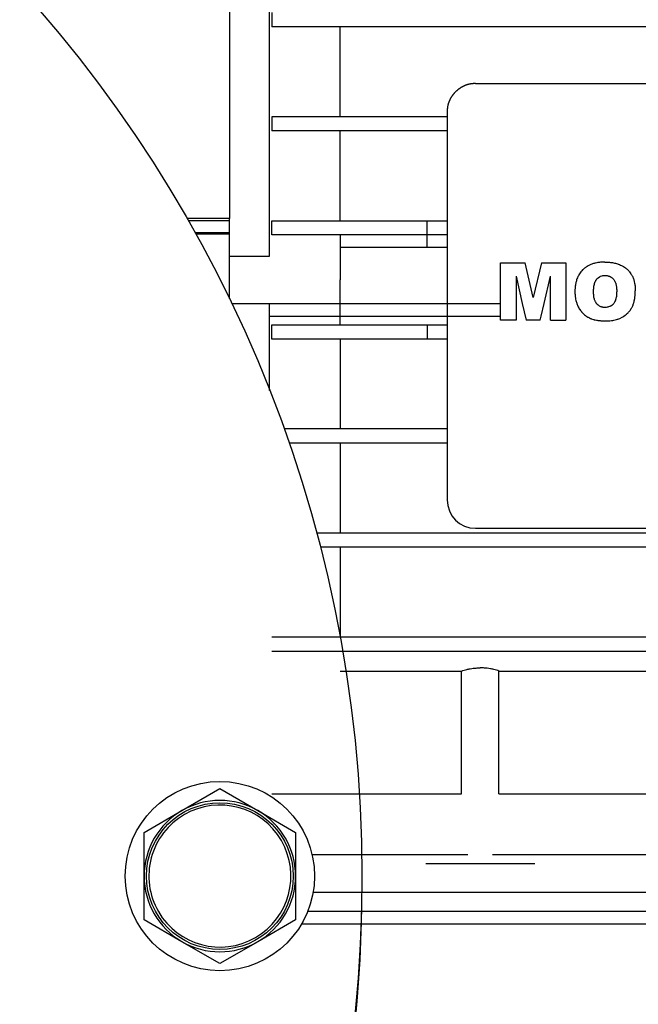
# Model space of a CAD drawing. Units: millimetres. Extents: x 0 to 21777, y -7 to 14850.
# Drawn here: x 18253 to 18319, y 8782 to 8886 of the extents above; entities that cross this region are included whole.
import ezdxf

# ---------------------------------------------------------------- set-up
doc = ezdxf.new("R2010")
doc.units = ezdxf.units.MM
doc.linetypes.add('K5LT_THIN', pattern=[0])
doc.layers.add('R', color=1, linetype='Continuous', true_color=0xff0000)
doc.layers.add('WELDING', color=7, linetype='Continuous', true_color=0xffffff)

msp = doc.modelspace()

# ---------------------------------------------------------------- linework, layer by layer
at = {"layer": 'R', "color": 7, "linetype": 'K5LT_THIN', "lineweight": 30}
for p, q in [((18275.49, 8917.16), (18275.49, 8865.02)), ((18279.74, 8861.02), (18279.74, 8906.29)), ((18279.99, 8886.77), (18279.99, 8885.27)), ((18287.2, 8885.27), (18279.99, 8885.27)), ((18287.2, 8875.77), (18287.2, 8885.27)), ((18379.77, 8885.27), (18287.2, 8885.27)), ((18301.49, 8879.27), (18365.49, 8879.27)), ((18279.99, 8875.77), (18279.99, 8874.27)), ((18287.2, 8875.77), (18279.99, 8875.77)), ((18298.49, 8875.77), (18287.2, 8875.77)), ((18298.49, 8876.27), (18298.49, 8875.77)), ((18298.49, 8875.77), (18298.49, 8874.27)), ((18287.2, 8874.27), (18279.99, 8874.27)), ((18287.2, 8864.77), (18287.2, 8874.27)), ((18298.49, 8874.27), (18287.2, 8874.27)), ((18298.49, 8874.27), (18298.49, 8864.77)), ((18275.49, 8865.02), (18271.02, 8865.02)), ((18271.14, 8864.8), (18275.49, 8864.8)), ((18275.49, 8864.8), (18275.49, 8865.02)), ((18275.49, 8863.48), (18275.49, 8864.8)), ((18279.99, 8863.27), (18279.99, 8864.77)), ((18279.99, 8864.77), (18296.39, 8864.77)), ((18296.39, 8863.27), (18296.39, 8864.77)), ((18296.39, 8864.77), (18298.49, 8864.77)), ((18298.49, 8864.77), (18298.49, 8863.27)), ((18275.49, 8863.48), (18271.89, 8863.48)), ((18275.49, 8863.35), (18271.96, 8863.35)), ((18275.49, 8863.35), (18275.49, 8863.48)), ((18275.49, 8856.55), (18275.49, 8863.35)), ((18287.2, 8863.27), (18279.99, 8863.27)), ((18287.2, 8863.27), (18287.2, 8858.52)), ((18296.39, 8863.27), (18287.2, 8863.27)), ((18296.39, 8861.93), (18296.39, 8863.43)), ((18298.49, 8863.27), (18296.39, 8863.27)), ((18298.49, 8863.27), (18298.49, 8853.77)), ((18296.39, 8861.93), (18287.2, 8861.93)), ((18298.49, 8861.93), (18296.39, 8861.93)), ((18275.49, 8861.02), (18279.74, 8861.02)), ((18304.12, 8860.33), (18306.72, 8860.33)), ((18304.12, 8856.02), (18304.12, 8860.33)), ((18307.58, 8856.65), (18306.72, 8860.33)), ((18308.45, 8860.33), (18307.58, 8856.65)), ((18308.45, 8860.33), (18311.04, 8860.33)), ((18311.04, 8860.33), (18311.04, 8856.02)), ((18305.77, 8858.91), (18305.77, 8856.02)), ((18305.77, 8858.91), (18306.43, 8856.02)), ((18308.73, 8856.02), (18309.39, 8858.91)), ((18309.39, 8856.02), (18309.39, 8858.91)), ((18287.2, 8853.77), (18287.2, 8858.52)), ((18275.74, 8856.02), (18304.12, 8856.02)), ((18279.74, 8846.85), (18279.74, 8856.02)), ((18304.12, 8854.68), (18304.12, 8856.02)), ((18305.77, 8856.02), (18305.77, 8854.27)), ((18306.43, 8856.02), (18306.84, 8854.27)), ((18308.42, 8854.68), (18308.73, 8856.02)), ((18309.39, 8854.68), (18309.39, 8856.02)), ((18311.04, 8856.02), (18311.04, 8854.27)), ((18279.74, 8854.68), (18304.12, 8854.68)), ((18304.12, 8854.27), (18304.12, 8854.68)), ((18308.32, 8854.27), (18308.42, 8854.68)), ((18309.39, 8854.27), (18309.39, 8854.68)), ((18279.99, 8853.77), (18296.39, 8853.77)), ((18279.99, 8852.27), (18279.99, 8853.77)), ((18296.39, 8853.77), (18296.39, 8852.27)), ((18296.39, 8853.77), (18298.49, 8853.77)), ((18298.49, 8853.77), (18298.49, 8852.27)), ((18305.77, 8854.27), (18304.12, 8854.27)), ((18305.77, 8854.27), (18304.12, 8854.27)), ((18308.32, 8854.27), (18306.84, 8854.27)), ((18309.39, 8854.27), (18311.04, 8854.27)), ((18287.2, 8852.27), (18279.99, 8852.27)), ((18287.2, 8852.27), (18287.2, 8842.77)), ((18296.39, 8852.27), (18287.2, 8852.27)), ((18298.49, 8852.27), (18296.39, 8852.27)), ((18298.49, 8852.27), (18298.49, 8842.77)), ((18287.2, 8842.77), (18281.27, 8842.77)), ((18298.49, 8842.77), (18287.2, 8842.77)), ((18298.49, 8842.77), (18298.49, 8841.27)), ((18287.2, 8841.27), (18281.8, 8841.27)), ((18287.2, 8841.27), (18287.2, 8831.77)), ((18298.49, 8841.27), (18287.2, 8841.27)), ((18298.49, 8841.27), (18298.49, 8835.27)), ((18386.99, 8831.77), (18284.71, 8831.77)), ((18301.49, 8832.27), (18365.49, 8832.27)), ((18386.99, 8830.27), (18285.11, 8830.27)), ((18287.2, 8830.27), (18287.2, 8820.77)), ((18386.99, 8820.77), (18279.99, 8820.77)), ((18386.99, 8819.27), (18279.99, 8819.27)), ((18287.2, 8817.19), (18300.01, 8817.19)), ((18300.01, 8804.22), (18300.01, 8817.19)), ((18303.96, 8817.19), (18365.01, 8817.19)), ((18303.96, 8804.22), (18303.96, 8817.19)), ((18270.49, 8802.45), (18274.49, 8804.76)), ((18274.49, 8804.76), (18278.49, 8802.45)), ((18279.99, 8804.22), (18300.01, 8804.22)), ((18303.96, 8804.22), (18365.01, 8804.22)), ((18266.49, 8800.14), (18270.49, 8802.45)), ((18278.49, 8802.45), (18282.49, 8800.14)), ((18266.49, 8795.52), (18266.49, 8800.14)), ((18282.49, 8800.14), (18282.49, 8795.52)), ((18300.68, 8797.77), (18284.23, 8797.77)), ((18365.68, 8797.77), (18303.29, 8797.77)), ((18301.99, 8796.82), (18296.24, 8796.82)), ((18307.74, 8796.82), (18301.99, 8796.82)), ((18266.49, 8790.9), (18266.49, 8795.52)), ((18282.49, 8795.52), (18282.49, 8790.9)), ((18386.99, 8793.78), (18284.34, 8793.78)), ((18283.78, 8791.81), (18375.49, 8791.81)), ((18270.49, 8788.59), (18266.49, 8790.9)), ((18282.49, 8790.9), (18278.49, 8788.59)), ((18283.12, 8790.47), (18375.49, 8790.47)), ((18274.49, 8786.28), (18270.49, 8788.59)), ((18278.49, 8788.59), (18274.49, 8786.28))]:
    msp.add_line(p, q, dxfattribs=at)
for centre, radius in [((18149.49, 8795.52), 140), ((18274.49, 8795.52), 10), ((18274.49, 8795.52), 7.75)]:
    msp.add_circle(centre, radius, dxfattribs=at)
for centre, radius, start, end in [((18301.49, 8835.27), 3, 180, 270), ((18274.49, 8795.52), 7.5, 210, 120), ((18274.49, 8795.52), 8, 60, 120), ((18274.49, 8795.52), 8, 120, 180), ((18274.49, 8795.52), 7.5, 120, 210), ((18274.49, 8795.52), 8, 0, 60), ((18274.49, 8795.52), 8, 180, 240), ((18274.49, 8795.52), 8, 300, 0), ((18149.49, 8794.18), 140, 307.7931, 359.3861), ((18274.49, 8795.52), 8, 240, 300)]:
    msp.add_arc(centre, radius, start, end, dxfattribs=at)
at = {"layer": 'WELDING', "color": 7, "linetype": 'K5LT_THIN', "lineweight": 30}
for p, q in [((18314.45, 8858.75), (18314.57, 8858.84)), ((18314.57, 8858.84), (18314.57, 8858.84)), ((18314.57, 8858.84), (18314.58, 8858.84)), ((18314.58, 8858.84), (18314.59, 8858.85)), ((18314.59, 8858.85), (18314.61, 8858.86)), ((18314.61, 8858.86), (18314.66, 8858.89)), ((18314.66, 8858.89), (18314.68, 8858.9)), ((18314.68, 8858.9), (18314.84, 8858.95)), ((18314.84, 8858.95), (18314.84, 8858.96)), ((18314.84, 8858.96), (18314.84, 8858.96)), ((18314.84, 8858.96), (18314.86, 8858.96)), ((18314.86, 8858.96), (18314.88, 8858.97)), ((18314.88, 8858.97), (18314.92, 8858.98)), ((18314.92, 8858.98), (18314.93, 8858.98)), ((18314.93, 8858.98), (18314.98, 8858.98)), ((18314.98, 8858.98), (18314.98, 8858.98)), ((18314.98, 8858.98), (18314.98, 8858.98)), ((18314.98, 8858.98), (18314.99, 8858.98)), ((18314.99, 8858.98), (18315, 8858.99)), ((18315, 8858.99), (18315.02, 8858.99)), ((18315.02, 8858.99), (18315.05, 8858.99)), ((18315.05, 8858.99), (18315.05, 8858.99)), ((18315.05, 8858.99), (18315.05, 8858.99)), ((18315.05, 8858.99), (18315.06, 8858.99)), ((18315.06, 8858.99), (18315.07, 8858.99)), ((18315.07, 8858.99), (18315.09, 8858.99)), ((18315.09, 8858.99), (18315.11, 8858.99)), ((18315.11, 8858.99), (18315.12, 8858.99)), ((18313.98, 8857.74), (18314, 8857.87)), ((18314, 8857.9), (18314.01, 8857.93)), ((18314, 8857.89), (18314, 8857.9)), ((18314, 8857.88), (18314, 8857.89)), ((18314, 8857.87), (18314, 8857.88)), ((18314, 8857.88), (18314, 8857.88)), ((18314.01, 8857.93), (18314.02, 8857.98)), ((18314.02, 8857.98), (18314.04, 8858.08)), ((18314.04, 8858.08), (18314.06, 8858.16)), ((18314.06, 8858.16), (18314.07, 8858.16)), ((18314.07, 8858.18), (18314.08, 8858.2)), ((18314.07, 8858.16), (18314.07, 8858.18)), ((18314.08, 8858.2), (18314.09, 8858.25)), ((18314.09, 8858.25), (18314.13, 8858.34)), ((18314.13, 8858.34), (18314.18, 8858.42)), ((18314.18, 8858.43), (18314.19, 8858.45)), ((18314.18, 8858.42), (18314.18, 8858.43)), ((18314.18, 8858.43), (18314.18, 8858.43)), ((18314.19, 8858.45), (18314.21, 8858.48)), ((18314.21, 8858.48), (18314.25, 8858.54)), ((18314.25, 8858.54), (18314.26, 8858.55)), ((18314.25, 8858.54), (18314.25, 8858.54)), ((18314.26, 8858.55), (18314.27, 8858.56)), ((18314.26, 8858.55), (18314.26, 8858.55)), ((18314.27, 8858.56), (18314.28, 8858.58)), ((18314.28, 8858.58), (18314.31, 8858.62)), ((18314.31, 8858.62), (18314.35, 8858.66)), ((18314.35, 8858.66), (18314.36, 8858.67)), ((18314.35, 8858.66), (18314.35, 8858.66)), ((18314.36, 8858.67), (18314.37, 8858.68)), ((18314.37, 8858.68), (18314.4, 8858.71)), ((18314.4, 8858.71), (18314.45, 8858.75)), ((18311.99, 8857.3), (18311.99, 8857.18)), ((18311.99, 8857.18), (18311.99, 8857.14)), ((18311.99, 8857.14), (18311.99, 8857.14)), ((18311.99, 8857.14), (18311.99, 8857.13)), ((18311.99, 8857.13), (18311.99, 8857.13)), ((18311.99, 8857.13), (18311.99, 8857.13)), ((18311.99, 8857.13), (18311.99, 8857.12)), ((18311.99, 8857.12), (18311.99, 8857.09)), ((18311.99, 8857.09), (18311.99, 8857.05)), ((18311.99, 8857.05), (18312, 8857.03)), ((18312, 8857.03), (18312, 8856.98)), ((18312, 8856.98), (18312, 8856.97)), ((18312, 8856.97), (18312, 8856.97)), ((18312, 8856.97), (18312, 8856.96)), ((18312, 8856.96), (18312, 8856.95)), ((18312, 8856.95), (18312, 8856.92)), ((18312, 8856.92), (18312.01, 8856.87)), ((18312.01, 8856.87), (18312.02, 8856.75)), ((18312.02, 8856.75), (18312.03, 8856.65)), ((18313.96, 8857.54), (18313.97, 8857.58)), ((18313.96, 8857.52), (18313.96, 8857.54)), ((18313.96, 8857.48), (18313.96, 8857.52)), ((18313.96, 8857.46), (18313.96, 8857.48)), ((18313.96, 8857.45), (18313.96, 8857.46)), ((18313.96, 8857.44), (18313.96, 8857.45)), ((18313.96, 8857.45), (18313.96, 8857.45)), ((18313.96, 8857.3), (18313.96, 8857.44)), ((18313.96, 8857.21), (18313.96, 8857.3)), ((18313.96, 8857.18), (18313.96, 8857.21)), ((18313.96, 8857.21), (18313.96, 8857.21)), ((18313.96, 8857.16), (18313.96, 8857.18)), ((18313.96, 8857.15), (18313.96, 8857.16)), ((18313.96, 8857.16), (18313.96, 8857.16)), ((18313.96, 8857.13), (18313.96, 8857.15)), ((18313.96, 8857.15), (18313.96, 8857.15)), ((18313.96, 8857.15), (18313.96, 8857.15)), ((18313.96, 8857.04), (18313.96, 8857.13)), ((18313.96, 8857.02), (18313.96, 8857.04)), ((18313.97, 8857.01), (18313.96, 8857.02)), ((18313.97, 8857.65), (18313.98, 8857.71)), ((18313.97, 8857.62), (18313.97, 8857.65)), ((18313.97, 8857.6), (18313.97, 8857.62)), ((18313.97, 8857.59), (18313.97, 8857.6)), ((18313.97, 8857.58), (18313.97, 8857.59)), ((18313.97, 8857.59), (18313.97, 8857.59)), ((18313.97, 8857.59), (18313.97, 8857.59)), ((18313.97, 8856.95), (18313.97, 8857.01)), ((18313.97, 8857.01), (18313.97, 8857.01)), ((18313.97, 8857.01), (18313.97, 8857.01)), ((18313.97, 8857.01), (18313.97, 8857.01)), ((18313.98, 8856.84), (18313.97, 8856.95)), ((18313.98, 8857.71), (18313.98, 8857.74)), ((18313.99, 8856.78), (18313.98, 8856.84)), ((18314, 8856.75), (18313.99, 8856.78)), ((18314, 8856.73), (18314, 8856.75)), ((18314, 8856.72), (18314, 8856.73)), ((18314.03, 8856.57), (18314, 8856.72)), ((18314, 8856.72), (18314, 8856.72)), ((18316.35, 8856.71), (18316.34, 8856.67)), ((18316.36, 8856.75), (18316.35, 8856.74)), ((18316.35, 8856.74), (18316.35, 8856.71)), ((18316.38, 8856.91), (18316.36, 8856.76)), ((18316.36, 8856.76), (18316.36, 8856.75)), ((18316.39, 8857.03), (18316.38, 8856.99)), ((18316.38, 8856.99), (18316.38, 8856.91)), ((18316.4, 8857.26), (18316.39, 8857.23)), ((18316.39, 8857.23), (18316.39, 8857.22)), ((18316.39, 8857.22), (18316.39, 8857.22)), ((18316.39, 8857.22), (18316.39, 8857.22)), ((18316.39, 8857.22), (18316.39, 8857.21)), ((18316.39, 8857.21), (18316.39, 8857.19)), ((18316.39, 8857.19), (18316.39, 8857.16)), ((18316.39, 8857.16), (18316.39, 8857.11)), ((18316.39, 8857.11), (18316.39, 8857.06)), ((18316.39, 8857.06), (18316.39, 8857.06)), ((18316.39, 8857.06), (18316.39, 8857.05)), ((18316.39, 8857.05), (18316.39, 8857.03)), ((18316.4, 8857.38), (18316.4, 8857.26)), ((18318.33, 8856.77), (18318.34, 8856.83)), ((18318.33, 8856.73), (18318.33, 8856.77)), ((18318.33, 8856.72), (18318.33, 8856.73)), ((18318.33, 8856.71), (18318.33, 8856.72)), ((18318.34, 8856.85), (18318.35, 8856.95)), ((18318.34, 8856.83), (18318.34, 8856.85)), ((18318.35, 8857.02), (18318.36, 8857.03)), ((18318.35, 8856.95), (18318.35, 8857.02)), ((18318.35, 8856.95), (18318.35, 8856.95)), ((18318.35, 8856.95), (18318.35, 8856.95)), ((18318.35, 8856.95), (18318.35, 8856.95)), ((18318.36, 8857.22), (18318.36, 8857.35)), ((18318.36, 8857.19), (18318.36, 8857.22)), ((18318.36, 8857.15), (18318.36, 8857.19)), ((18318.36, 8857.13), (18318.36, 8857.15)), ((18318.36, 8857.07), (18318.36, 8857.13)), ((18318.36, 8857.05), (18318.36, 8857.07)), ((18318.36, 8857.04), (18318.36, 8857.05)), ((18318.36, 8857.03), (18318.36, 8857.04)), ((18318.36, 8857.03), (18318.36, 8857.03)), ((18318.36, 8857.03), (18318.36, 8857.03)), ((18312.03, 8856.65), (18312.03, 8856.64)), ((18312.03, 8856.64), (18312.04, 8856.62)), ((18312.04, 8856.62), (18312.04, 8856.58)), ((18312.04, 8856.58), (18312.06, 8856.5)), ((18312.06, 8856.5), (18312.09, 8856.34)), ((18312.09, 8856.34), (18312.18, 8856.05)), ((18312.18, 8856.05), (18312.18, 8856.04)), ((18312.18, 8856.04), (18312.18, 8856.03)), ((18312.18, 8856.03), (18312.18, 8856.02)), ((18312.18, 8856.02), (18312.18, 8856.02)), ((18312.18, 8856.02), (18312.3, 8855.75)), ((18312.3, 8855.75), (18312.3, 8855.74)), ((18312.3, 8855.74), (18312.31, 8855.73)), ((18312.31, 8855.73), (18312.32, 8855.71)), ((18312.32, 8855.71), (18312.34, 8855.66)), ((18314.04, 8856.52), (18314.03, 8856.57)), ((18314.05, 8856.47), (18314.04, 8856.52)), ((18314.06, 8856.45), (18314.05, 8856.47)), ((18314.06, 8856.44), (18314.06, 8856.45)), ((18314.07, 8856.44), (18314.06, 8856.44)), ((18314.07, 8856.43), (18314.07, 8856.44)), ((18314.07, 8856.41), (18314.07, 8856.43)), ((18314.09, 8856.36), (18314.07, 8856.41)), ((18314.1, 8856.34), (18314.09, 8856.36)), ((18314.1, 8856.33), (18314.1, 8856.34)), ((18314.11, 8856.32), (18314.1, 8856.33)), ((18314.13, 8856.26), (18314.11, 8856.32)), ((18314.11, 8856.32), (18314.11, 8856.32)), ((18314.16, 8856.21), (18314.13, 8856.26)), ((18314.17, 8856.19), (18314.16, 8856.21)), ((18314.18, 8856.18), (18314.17, 8856.19)), ((18314.18, 8856.17), (18314.18, 8856.18)), ((18314.19, 8856.15), (18314.18, 8856.17)), ((18314.18, 8856.17), (18314.18, 8856.17)), ((18314.23, 8856.09), (18314.19, 8856.15)), ((18314.24, 8856.07), (18314.23, 8856.09)), ((18314.25, 8856.06), (18314.24, 8856.07)), ((18314.26, 8856.05), (18314.25, 8856.06)), ((18314.26, 8856.04), (18314.26, 8856.05)), ((18314.26, 8856.05), (18314.26, 8856.05)), ((18314.28, 8856.02), (18314.26, 8856.04)), ((18314.3, 8856), (18314.28, 8856.02)), ((18314.33, 8855.97), (18314.3, 8856)), ((18314.34, 8855.95), (18314.33, 8855.97)), ((18314.35, 8855.94), (18314.34, 8855.95)), ((18314.36, 8855.94), (18314.35, 8855.94)), ((18314.35, 8855.94), (18314.35, 8855.94)), ((18314.39, 8855.9), (18314.36, 8855.94)), ((18314.43, 8855.87), (18314.39, 8855.9)), ((18314.45, 8855.85), (18314.43, 8855.87)), ((18314.46, 8855.84), (18314.45, 8855.85)), ((18314.47, 8855.84), (18314.46, 8855.84)), ((18314.46, 8855.84), (18314.46, 8855.84)), ((18314.46, 8855.84), (18314.46, 8855.84)), ((18314.53, 8855.79), (18314.47, 8855.84)), ((18314.56, 8855.77), (18314.53, 8855.79)), ((18314.57, 8855.76), (18314.56, 8855.77)), ((18314.58, 8855.76), (18314.57, 8855.76)), ((18314.58, 8855.75), (18314.58, 8855.76)), ((18314.58, 8855.76), (18314.58, 8855.76)), ((18314.72, 8855.69), (18314.58, 8855.75)), ((18314.78, 8855.66), (18314.72, 8855.69)), ((18315.65, 8855.7), (18315.54, 8855.66)), ((18315.7, 8855.72), (18315.65, 8855.7)), ((18315.72, 8855.73), (18315.7, 8855.72)), ((18315.73, 8855.73), (18315.72, 8855.73)), ((18315.74, 8855.74), (18315.73, 8855.73)), ((18315.76, 8855.74), (18315.74, 8855.74)), ((18315.74, 8855.74), (18315.74, 8855.74)), ((18315.77, 8855.75), (18315.76, 8855.74)), ((18315.81, 8855.77), (18315.77, 8855.75)), ((18315.85, 8855.8), (18315.81, 8855.77)), ((18315.81, 8855.77), (18315.81, 8855.77)), ((18315.86, 8855.81), (18315.85, 8855.8)), ((18315.87, 8855.81), (18315.86, 8855.81)), ((18315.88, 8855.82), (18315.87, 8855.81)), ((18315.92, 8855.85), (18315.88, 8855.82)), ((18315.88, 8855.82), (18315.88, 8855.82)), ((18315.96, 8855.89), (18315.92, 8855.85)), ((18315.98, 8855.9), (18315.96, 8855.89)), ((18315.99, 8855.91), (18315.98, 8855.9)), ((18316, 8855.92), (18315.99, 8855.91)), ((18316.09, 8856.02), (18316, 8855.92)), ((18316, 8855.92), (18316, 8855.92)), ((18316.1, 8856.03), (18316.09, 8856.03)), ((18316.09, 8856.03), (18316.09, 8856.02)), ((18316.18, 8856.17), (18316.1, 8856.04)), ((18316.1, 8856.04), (18316.1, 8856.04)), ((18316.1, 8856.04), (18316.1, 8856.03)), ((18316.2, 8856.2), (18316.18, 8856.17)), ((18316.18, 8856.17), (18316.18, 8856.17)), ((18316.18, 8856.17), (18316.18, 8856.17)), ((18316.18, 8856.17), (18316.19, 8856.17)), ((18316.19, 8856.18), (18316.2, 8856.2)), ((18316.19, 8856.17), (18316.19, 8856.18)), ((18316.19, 8856.18), (18316.19, 8856.18)), ((18316.24, 8856.3), (18316.2, 8856.2)), ((18316.2, 8856.2), (18316.21, 8856.22)), ((18316.21, 8856.22), (18316.24, 8856.28)), ((18316.26, 8856.36), (18316.24, 8856.3)), ((18316.24, 8856.28), (18316.26, 8856.33)), ((18316.27, 8856.39), (18316.26, 8856.36)), ((18316.26, 8856.36), (18316.27, 8856.38)), ((18316.26, 8856.34), (18316.26, 8856.36)), ((18316.26, 8856.33), (18316.26, 8856.34)), ((18316.26, 8856.34), (18316.26, 8856.34)), ((18316.27, 8856.38), (18316.29, 8856.44)), ((18316.28, 8856.4), (18316.27, 8856.39)), ((18316.3, 8856.49), (18316.28, 8856.41)), ((18316.28, 8856.41), (18316.28, 8856.41)), ((18316.28, 8856.41), (18316.28, 8856.4)), ((18316.29, 8856.44), (18316.3, 8856.49)), ((18316.31, 8856.51), (18316.3, 8856.49)), ((18316.32, 8856.58), (18316.31, 8856.53)), ((18316.31, 8856.53), (18316.31, 8856.53)), ((18316.31, 8856.53), (18316.31, 8856.52)), ((18316.31, 8856.52), (18316.31, 8856.51)), ((18316.34, 8856.67), (18316.32, 8856.58)), ((18318.02, 8855.65), (18318.09, 8855.79)), ((18318.09, 8855.8), (18318.1, 8855.81)), ((18318.09, 8855.79), (18318.09, 8855.8)), ((18318.1, 8855.82), (18318.12, 8855.86)), ((18318.1, 8855.81), (18318.1, 8855.82)), ((18318.12, 8855.86), (18318.14, 8855.92)), ((18318.14, 8855.92), (18318.18, 8856.02)), ((18318.18, 8856.02), (18318.2, 8856.1)), ((18318.2, 8856.1), (18318.21, 8856.12)), ((18318.2, 8856.1), (18318.2, 8856.1)), ((18318.21, 8856.14), (18318.23, 8856.2)), ((18318.21, 8856.12), (18318.21, 8856.14)), ((18318.23, 8856.2), (18318.26, 8856.31)), ((18318.26, 8856.31), (18318.3, 8856.54)), ((18318.3, 8856.54), (18318.33, 8856.71)), ((18312.34, 8855.66), (18312.39, 8855.57)), ((18312.39, 8855.57), (18312.45, 8855.47)), ((18312.45, 8855.47), (18312.46, 8855.46)), ((18312.46, 8855.46), (18312.46, 8855.45)), ((18312.46, 8855.45), (18312.48, 8855.43)), ((18312.48, 8855.43), (18312.51, 8855.38)), ((18312.51, 8855.38), (18312.57, 8855.29)), ((18312.57, 8855.29), (18312.64, 8855.21)), ((18312.64, 8855.21), (18312.64, 8855.2)), ((18312.64, 8855.2), (18312.65, 8855.19)), ((18312.65, 8855.19), (18312.67, 8855.17)), ((18312.67, 8855.17), (18312.7, 8855.13)), ((18312.7, 8855.13), (18312.77, 8855.05)), ((18312.77, 8855.05), (18312.85, 8854.97)), ((18312.85, 8854.97), (18312.86, 8854.97)), ((18312.86, 8854.97), (18312.87, 8854.96)), ((18312.87, 8854.96), (18312.89, 8854.94)), ((18312.89, 8854.94), (18312.93, 8854.9)), ((18312.93, 8854.9), (18313.01, 8854.83)), ((18313.01, 8854.83), (18313.09, 8854.76)), ((18313.09, 8854.76), (18313.1, 8854.76)), ((18313.1, 8854.76), (18313.11, 8854.75)), ((18313.11, 8854.75), (18313.13, 8854.74)), ((18313.13, 8854.74), (18313.17, 8854.7)), ((18313.17, 8854.7), (18313.26, 8854.65)), ((18313.26, 8854.65), (18313.36, 8854.59)), ((18314.82, 8855.65), (18314.78, 8855.66)), ((18314.84, 8855.65), (18314.82, 8855.65)), ((18314.85, 8855.65), (18314.84, 8855.65)), ((18314.85, 8855.64), (18314.85, 8855.65)), ((18314.92, 8855.63), (18314.85, 8855.64)), ((18314.96, 8855.62), (18314.92, 8855.63)), ((18314.98, 8855.62), (18314.96, 8855.62)), ((18314.99, 8855.62), (18314.98, 8855.62)), ((18315.01, 8855.62), (18314.99, 8855.62)), ((18314.99, 8855.62), (18314.99, 8855.62)), ((18314.99, 8855.62), (18314.99, 8855.62)), ((18315.04, 8855.61), (18315.01, 8855.62)), ((18315.05, 8855.61), (18315.04, 8855.61)), ((18315.06, 8855.61), (18315.05, 8855.61)), ((18315.07, 8855.61), (18315.06, 8855.61)), ((18315.06, 8855.61), (18315.06, 8855.61)), ((18315.13, 8855.61), (18315.07, 8855.61)), ((18315.07, 8855.61), (18315.07, 8855.61)), ((18315.07, 8855.61), (18315.07, 8855.61)), ((18315.14, 8855.61), (18315.13, 8855.61)), ((18315.22, 8855.61), (18315.14, 8855.61)), ((18315.25, 8855.61), (18315.22, 8855.61)), ((18315.22, 8855.61), (18315.22, 8855.61)), ((18315.27, 8855.61), (18315.25, 8855.61)), ((18315.28, 8855.61), (18315.27, 8855.61)), ((18315.29, 8855.62), (18315.28, 8855.61)), ((18315.3, 8855.62), (18315.29, 8855.62)), ((18315.29, 8855.62), (18315.29, 8855.62)), ((18315.38, 8855.63), (18315.3, 8855.62)), ((18315.3, 8855.62), (18315.3, 8855.62)), ((18315.41, 8855.63), (18315.38, 8855.63)), ((18315.43, 8855.64), (18315.41, 8855.63)), ((18315.44, 8855.64), (18315.43, 8855.64)), ((18315.45, 8855.64), (18315.44, 8855.64)), ((18315.54, 8855.66), (18315.45, 8855.64)), ((18317.06, 8854.62), (18317.08, 8854.63)), ((18317.08, 8854.63), (18317.11, 8854.65)), ((18317.11, 8854.65), (18317.15, 8854.68)), ((18317.15, 8854.68), (18317.31, 8854.79)), ((18317.31, 8854.79), (18317.32, 8854.79)), ((18317.32, 8854.8), (18317.33, 8854.81)), ((18317.32, 8854.79), (18317.32, 8854.8)), ((18317.33, 8854.81), (18317.35, 8854.82)), ((18317.35, 8854.82), (18317.36, 8854.83)), ((18317.36, 8854.83), (18317.43, 8854.89)), ((18317.43, 8854.89), (18317.44, 8854.89)), ((18317.44, 8854.89), (18317.44, 8854.9)), ((18317.44, 8854.9), (18317.44, 8854.9)), ((18317.44, 8854.9), (18317.45, 8854.9)), ((18317.45, 8854.9), (18317.46, 8854.91)), ((18317.46, 8854.91), (18317.48, 8854.93)), ((18317.48, 8854.93), (18317.52, 8854.97)), ((18317.52, 8854.97), (18317.56, 8855.01)), ((18317.56, 8855.01), (18317.57, 8855.02)), ((18317.56, 8855.01), (18317.56, 8855.01)), ((18317.57, 8855.02), (18317.58, 8855.03)), ((18317.58, 8855.03), (18317.61, 8855.06)), ((18317.61, 8855.06), (18317.66, 8855.12)), ((18317.66, 8855.12), (18317.77, 8855.24)), ((18317.77, 8855.26), (18317.79, 8855.27)), ((18317.77, 8855.25), (18317.77, 8855.26)), ((18317.77, 8855.24), (18317.77, 8855.25)), ((18317.79, 8855.27), (18317.81, 8855.3)), ((18317.81, 8855.3), (18317.84, 8855.35)), ((18317.84, 8855.35), (18317.94, 8855.5)), ((18317.94, 8855.5), (18317.94, 8855.51)), ((18317.94, 8855.51), (18317.94, 8855.51)), ((18317.94, 8855.51), (18317.95, 8855.51)), ((18317.95, 8855.53), (18317.97, 8855.55)), ((18317.95, 8855.52), (18317.95, 8855.53)), ((18317.95, 8855.51), (18317.95, 8855.52)), ((18317.97, 8855.55), (18317.99, 8855.59)), ((18317.99, 8855.6), (18318.02, 8855.65)), ((18317.99, 8855.59), (18317.99, 8855.6)), ((18318.02, 8855.65), (18318.02, 8855.65)), ((18313.36, 8854.59), (18313.36, 8854.59)), ((18313.36, 8854.59), (18313.38, 8854.58)), ((18313.38, 8854.58), (18313.4, 8854.57)), ((18313.4, 8854.57), (18313.45, 8854.54)), ((18313.45, 8854.54), (18313.54, 8854.5)), ((18313.54, 8854.5), (18313.64, 8854.45)), ((18313.64, 8854.45), (18313.65, 8854.45)), ((18313.65, 8854.45), (18313.65, 8854.45)), ((18313.65, 8854.45), (18313.67, 8854.44)), ((18313.67, 8854.44), (18313.7, 8854.43)), ((18313.7, 8854.43), (18313.71, 8854.42)), ((18313.71, 8854.42), (18313.95, 8854.35)), ((18313.95, 8854.35), (18313.95, 8854.35)), ((18313.95, 8854.35), (18313.96, 8854.34)), ((18313.96, 8854.34), (18313.99, 8854.34)), ((18313.99, 8854.34), (18314.03, 8854.32)), ((18314.03, 8854.32), (18314.12, 8854.3)), ((18314.12, 8854.3), (18314.25, 8854.27)), ((18314.25, 8854.27), (18314.26, 8854.27)), ((18314.26, 8854.27), (18314.27, 8854.27)), ((18314.27, 8854.27), (18314.29, 8854.27)), ((18314.29, 8854.27), (18314.33, 8854.26)), ((18314.33, 8854.26), (18314.42, 8854.25)), ((18314.42, 8854.25), (18314.45, 8854.24)), ((18314.45, 8854.24), (18314.57, 8854.23)), ((18314.57, 8854.23), (18314.57, 8854.23)), ((18314.57, 8854.23), (18314.58, 8854.22)), ((18314.58, 8854.22), (18314.6, 8854.22)), ((18314.6, 8854.22), (18314.64, 8854.22)), ((18314.64, 8854.22), (18314.71, 8854.21)), ((18314.71, 8854.21), (18314.86, 8854.2)), ((18314.86, 8854.2), (18314.88, 8854.2)), ((18314.88, 8854.2), (18314.88, 8854.2)), ((18314.88, 8854.2), (18315.03, 8854.19)), ((18315.03, 8854.19), (18315.04, 8854.19)), ((18315.04, 8854.19), (18315.04, 8854.19)), ((18315.04, 8854.19), (18315.05, 8854.19)), ((18315.05, 8854.19), (18315.05, 8854.19)), ((18315.05, 8854.19), (18315.06, 8854.19)), ((18315.06, 8854.19), (18315.08, 8854.19)), ((18315.08, 8854.19), (18315.14, 8854.19)), ((18315.14, 8854.19), (18315.18, 8854.19)), ((18315.18, 8854.19), (18315.2, 8854.19)), ((18315.2, 8854.19), (18315.36, 8854.19)), ((18315.36, 8854.19), (18315.37, 8854.19)), ((18315.37, 8854.19), (18315.39, 8854.2)), ((18315.37, 8854.19), (18315.37, 8854.19)), ((18315.39, 8854.2), (18315.42, 8854.2)), ((18315.42, 8854.2), (18315.47, 8854.2)), ((18315.47, 8854.2), (18315.53, 8854.2)), ((18315.53, 8854.2), (18315.53, 8854.2)), ((18315.53, 8854.2), (18315.54, 8854.2)), ((18315.54, 8854.2), (18315.56, 8854.2)), ((18315.56, 8854.2), (18315.6, 8854.21)), ((18315.6, 8854.21), (18315.68, 8854.21)), ((18315.68, 8854.21), (18315.85, 8854.23)), ((18315.85, 8854.23), (18315.86, 8854.23)), ((18315.86, 8854.23), (18315.87, 8854.23)), ((18315.87, 8854.23), (18315.91, 8854.24)), ((18315.91, 8854.24), (18315.98, 8854.25)), ((18315.98, 8854.25), (18316.11, 8854.27)), ((18316.11, 8854.27), (18316.36, 8854.33)), ((18316.36, 8854.33), (18316.47, 8854.36)), ((18316.47, 8854.36), (18316.48, 8854.36)), ((18316.48, 8854.36), (18316.5, 8854.37)), ((18316.5, 8854.37), (18316.53, 8854.38)), ((18316.53, 8854.38), (18316.61, 8854.4)), ((18316.61, 8854.4), (18316.73, 8854.45)), ((18316.73, 8854.45), (18316.99, 8854.58)), ((18316.99, 8854.58), (18317.05, 8854.61)), ((18317.05, 8854.61), (18317.06, 8854.62)), ((18317.05, 8854.61), (18317.05, 8854.61)), ((18317.06, 8854.62), (18317.06, 8854.62))]:
    msp.add_line(p, q, dxfattribs=at)
msp.add_open_spline([(18301.49, 8879.27), (18301.19, 8879.27), (18300.61, 8879.16), (18300.07, 8878.93), (18299.58, 8878.6), (18299.16, 8878.18), (18298.83, 8877.69), (18298.6, 8877.15), (18298.49, 8876.57), (18298.49, 8876.27)], degree=2, dxfattribs=at)
for points, knots in [([(18315.13, 8860.41), (18315.01, 8860.41), (18314.83, 8860.4), (18314.59, 8860.38), (18314.39, 8860.35), (18314.23, 8860.32), (18314.01, 8860.27), (18313.8, 8860.21), (18313.55, 8860.1), (18313.4, 8860.02), (18313.31, 8859.97), (18313.21, 8859.91), (18313.12, 8859.84), (18313.01, 8859.76), (18312.91, 8859.68), (18312.77, 8859.55), (18312.62, 8859.37), (18312.47, 8859.16), (18312.37, 8858.99), (18312.28, 8858.82), (18312.21, 8858.64), (18312.12, 8858.37), (18312.06, 8858.12), (18312.02, 8857.86), (18312, 8857.67), (18311.99, 8857.49), (18311.99, 8857.37), (18311.99, 8857.3)], [0, 0, 0, 0, 2.024447, 3.00514, 3.961956, 5.356535, 5.803541, 7.655954, 9.117271, 10.225355, 10.575465, 10.922804, 12.03112, 12.566989, 13.204923, 14.162381, 15.694581, 17.17262, 18.483363, 18.973201, 20.489729, 21.663978, 23.645838, 24.837115, 26.024538, 26.813775, 28, 28, 28, 28]), ([(18315.13, 8860.41), (18315.21, 8860.41), (18315.33, 8860.41), (18315.5, 8860.4), (18315.66, 8860.39), (18315.81, 8860.37), (18316, 8860.34), (18316.14, 8860.31), (18316.31, 8860.27), (18316.44, 8860.24), (18316.62, 8860.18), (18316.83, 8860.09), (18317.09, 8859.96), (18317.33, 8859.79), (18317.52, 8859.63), (18317.66, 8859.49), (18317.78, 8859.34), (18317.91, 8859.16), (18318.07, 8858.88), (18318.17, 8858.62), (18318.23, 8858.43), (18318.27, 8858.27), (18318.3, 8858.13), (18318.33, 8857.94), (18318.34, 8857.82), (18318.36, 8857.65), (18318.36, 8857.52), (18318.36, 8857.4), (18318.36, 8857.35)], [0, 0, 0, 0, 1.444279, 2.147387, 2.832322, 4.16389, 4.806492, 6.050965, 6.647283, 7.772793, 8.306987, 9.879736, 11.711505, 13.254377, 14.915785, 16.021979, 16.606745, 18.178658, 19.880083, 22.028588, 22.854194, 23.400462, 24.855767, 25.236778, 26.677447, 27.022451, 28.026289, 29, 29, 29, 29]), ([(18315.12, 8858.99), (18315.17, 8858.99), (18315.25, 8858.99), (18315.34, 8858.98), (18315.42, 8858.97), (18315.47, 8858.96), (18315.52, 8858.94), (18315.56, 8858.93), (18315.61, 8858.91), (18315.67, 8858.89), (18315.72, 8858.87), (18315.77, 8858.84), (18315.83, 8858.8), (18315.91, 8858.75), (18315.98, 8858.68), (18316.06, 8858.6), (18316.14, 8858.5), (18316.21, 8858.37), (18316.27, 8858.24), (18316.31, 8858.11), (18316.33, 8858.03), (18316.35, 8857.93), (18316.36, 8857.86), (18316.38, 8857.75), (18316.39, 8857.67), (18316.39, 8857.54), (18316.4, 8857.45), (18316.4, 8857.38)], [0, 0, 0, 0, 1.680574, 2.890915, 3.281281, 4.423327, 4.786653, 5.145383, 6.059285, 6.505465, 7.465729, 8.076332, 8.666662, 10.083998, 11.21373, 12.395936, 13.883971, 15.727873, 17.800019, 19.069114, 20.454786, 20.956598, 22.550783, 23.117616, 24.865798, 25.475053, 28, 28, 28, 28]), ([(18300.01, 8817.19), (18300.19, 8817.25), (18300.49, 8817.34), (18300.91, 8817.43), (18301.27, 8817.48), (18301.63, 8817.52), (18301.88, 8817.52), (18301.99, 8817.52)], [0, 0, 0, 0, 2.329827, 3.785707, 5.119143, 6.704965, 8, 8, 8, 8]), ([(18303.96, 8817.19), (18303.79, 8817.25), (18303.49, 8817.34), (18303.07, 8817.43), (18302.7, 8817.48), (18302.35, 8817.52), (18302.1, 8817.52), (18301.99, 8817.52)], [0, 0, 0, 0, 2.324213, 3.777998, 5.111437, 6.700521, 8, 8, 8, 8])]:
    msp.add_open_spline(points, degree=3, knots=knots, dxfattribs=at)

doc.saveas('drawing.dxf')
